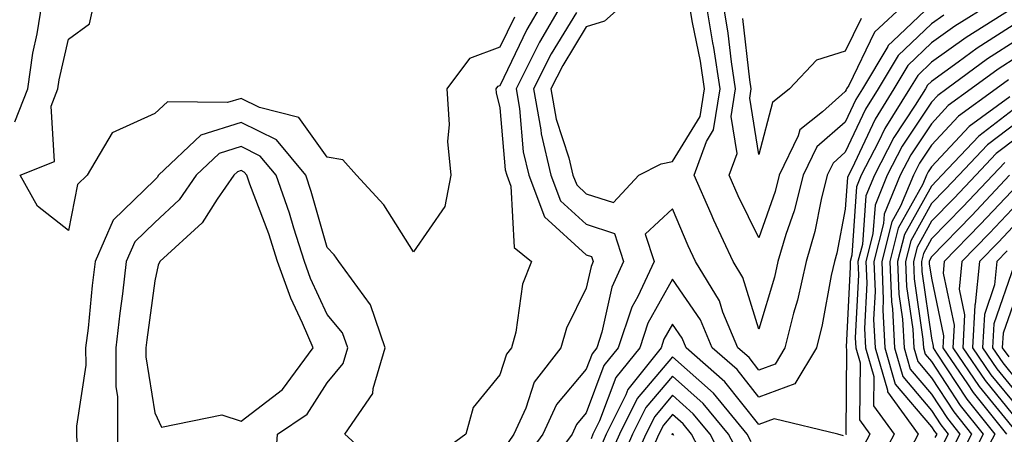
# Model space of a CAD drawing. Units: inches. Extents: x 1031843 to 1034483, y 7218698 to 7221338.
# Drawn here: x 1032652 to 1032766, y 7219462 to 7219510 of the extents above; entities that cross this region are included whole.
import ezdxf

# ---------------------------------------------------------------- set-up
doc = ezdxf.new("R2010")
doc.units = ezdxf.units.IN
doc.header["$MEASUREMENT"] = 0
doc.layers.add('Contour_10317218', color=7, linetype='Continuous', true_color=0xfe7e9f)

msp = doc.modelspace()

# ---------------------------------------------------------------- linework, layer by layer
at = {"layer": 'Contour_10317218'}
for points in [[(1032718.05, 7219489.79, 2944), (1032721.19, 7219488.78, 2944), (1032724.14, 7219491.92, 2944), (1032726.74, 7219493.23, 2944), (1032728.05, 7219493.5, 2944), (1032731.23, 7219498.74, 2944), (1032731.76, 7219501.92, 2944), (1032731.27, 7219505.14, 2944), (1032730.35, 7219509.62, 2944), (1032729.96, 7219511.92, 2944), (1032729.42, 7219513.29, 2944), (1032728.05, 7219514.03, 2944), (1032726.53, 7219513.44, 2944), (1032722.54, 7219511.92, 2944), (1032720.18, 7219509.79, 2944), (1032718.05, 7219509.13, 2944), (1032715.32, 7219504.65, 2944), (1032713.93, 7219501.92, 2944), (1032714.57, 7219498.44, 2944), (1032716.04, 7219493.93, 2944), (1032716.51, 7219491.92, 2944), (1032716.94, 7219490.81, 2944)], [(1032678.05, 7219463.44, 2943), (1032682.85, 7219467.12, 2943), (1032686.39, 7219471.92, 2943), (1032685.18, 7219474.79, 2943), (1032683.81, 7219477.68, 2943), (1032682.29, 7219481.92, 2943), (1032681.27, 7219485.14, 2943), (1032679.07, 7219490.9, 2943), (1032678.71, 7219491.92, 2943), (1032678.42, 7219492.29, 2943), (1032678.05, 7219492.47, 2943), (1032677.64, 7219492.33, 2943), (1032677.21, 7219491.92, 2943), (1032675.3, 7219489.17, 2943), (1032673.56, 7219486.41, 2943), (1032668.64, 7219481.92, 2943), (1032668.46, 7219481.51, 2943), (1032668.05, 7219479.69, 2943), (1032667.13, 7219472.84, 2943), (1032667.01, 7219471.92, 2943), (1032667.01, 7219470.88, 2943), (1032668.05, 7219464.4, 2943), (1032668.85, 7219462.72, 2943), (1032675.82, 7219464.15, 2943)]]:
    msp.add_polyline3d(points, close=True, dxfattribs=at)
for points in [[(1032651.86, 7219498.11, 2941), (1032653.34, 7219501.92, 2941), (1032653.91, 7219506.06, 2941), (1032654.42, 7219508.29, 2941), (1032655, 7219511.92, 2941)], [(1032709.73, 7219510.24, 2940), (1032708.05, 7219506.76, 2940), (1032704.51, 7219505.46, 2940), (1032701.9, 7219501.92, 2940), (1032702.17, 7219497.8, 2940), (1032701.98, 7219495.85, 2940), (1032702.35, 7219491.92, 2940), (1032701.68, 7219488.29, 2940), (1032698.05, 7219483.05, 2940), (1032694.61, 7219488.48, 2940), (1032691.43, 7219491.92, 2940), (1032689.83, 7219493.7, 2940), (1032688.05, 7219494.01, 2940), (1032684.73, 7219498.6, 2940), (1032680.2, 7219499.77, 2940), (1032678.05, 7219500.83, 2940), (1032676.47, 7219500.34, 2940), (1032669.55, 7219500.42, 2940), (1032668.05, 7219499.07, 2940), (1032663.13, 7219496.84, 2940), (1032660.24, 7219491.92, 2940), (1032659.1, 7219490.87, 2940), (1032658.05, 7219485.51, 2940), (1032654.48, 7219488.35, 2940), (1032652.46, 7219491.92, 2940), (1032656.45, 7219493.52, 2940), (1032656.06, 7219499.93, 2940), (1032656.84, 7219501.92, 2940), (1032656.98, 7219502.99, 2940), (1032658.05, 7219507.7, 2940), (1032660.51, 7219509.46, 2940), (1032661.04, 7219511.92, 2940)], [(1032712.99, 7219511.92, 2941), (1032711.17, 7219508.8, 2941), (1032708.05, 7219502.29, 2941), (1032707.78, 7219502.19, 2941), (1032707.56, 7219501.92, 2941), (1032707.6, 7219501.47, 2941), (1032708.05, 7219499.73, 2941), (1032708.67, 7219492.55, 2941), (1032708.83, 7219491.92, 2941), (1032709.3, 7219490.67, 2941), (1032709.69, 7219483.56, 2941), (1032711.7, 7219481.92, 2941), (1032710.67, 7219479.3, 2941), (1032709.89, 7219473.76, 2941), (1032709.4, 7219471.92, 2941), (1032708.79, 7219471.18, 2941), (1032708.05, 7219468.81, 2941), (1032704.94, 7219465.03, 2941), (1032704.09, 7219461.92, 2941), (1032700.61, 7219459.36, 2941)], [(1032715.3, 7219511.92, 2942), (1032712.62, 7219507.35, 2942), (1032711.84, 7219505.71, 2942), (1032709.91, 7219501.92, 2942), (1032710.32, 7219499.65, 2942), (1032710.75, 7219494.62, 2942), (1032711.39, 7219491.92, 2942), (1032713.23, 7219487.1, 2942), (1032718.05, 7219482.72, 2942), (1032718.66, 7219482.53, 2942), (1032718.85, 7219481.92, 2942), (1032718.6, 7219481.37, 2942), (1032718.05, 7219478.83, 2942), (1032715.75, 7219474.22, 2942), (1032715.12, 7219471.92, 2942), (1032712.01, 7219467.96, 2942), (1032711.06, 7219464.93, 2942), (1032709.67, 7219461.92, 2942), (1032708.99, 7219460.98, 2942)], [(1032765.12, 7219511.92, 2945), (1032760.76, 7219509.21, 2945), (1032758.05, 7219507.25, 2945), (1032755.32, 7219504.65, 2945), (1032753.69, 7219501.92, 2945), (1032751.53, 7219498.44, 2945), (1032748.81, 7219492.68, 2945), (1032748.42, 7219491.92, 2945), (1032748.3, 7219491.67, 2945), (1032748.05, 7219488.01, 2945), (1032747.07, 7219482.9, 2945), (1032746.8, 7219481.92, 2945), (1032746.43, 7219480.3, 2945), (1032745.39, 7219474.58, 2945), (1032744.73, 7219471.92, 2945), (1032742.23, 7219467.74, 2945), (1032738.05, 7219466.2, 2945), (1032735.53, 7219469.4, 2945), (1032732.62, 7219471.92, 2945), (1032731.29, 7219475.16, 2945), (1032728.05, 7219479.89, 2945), (1032725.18, 7219474.79, 2945), (1032724.24, 7219471.92, 2945), (1032721.49, 7219468.48, 2945), (1032719.59, 7219463.46, 2945), (1032718.83, 7219461.92, 2945), (1032718.6, 7219461.37, 2945)], [(1032758.05, 7219511.71, 2943), (1032753.58, 7219507.45, 2943), (1032753.03, 7219506.94, 2943), (1032752.99, 7219506.86, 2943), (1032750.04, 7219501.92, 2943), (1032749.28, 7219500.69, 2943), (1032748.05, 7219498.09, 2943), (1032744.77, 7219495.2, 2943), (1032743.17, 7219491.92, 2943), (1032742.15, 7219487.82, 2943), (1032741.17, 7219485.05, 2943), (1032740.26, 7219481.92, 2943), (1032739.85, 7219480.12, 2943), (1032738.05, 7219474.09, 2943), (1032736.21, 7219480.08, 2943), (1032735.08, 7219481.92, 2943), (1032732.84, 7219486.71, 2943), (1032732.52, 7219487.45, 2943), (1032730.55, 7219491.92, 2943), (1032731.98, 7219495.85, 2943), (1032732.8, 7219497.17, 2943), (1032733.56, 7219501.92, 2943), (1032732.84, 7219506.71, 2943), (1032732.72, 7219507.25, 2943), (1032731.96, 7219511.92, 2943)], [(1032755.1, 7219511.92, 2942), (1032751.45, 7219508.52, 2942), (1032748.46, 7219502.33, 2942), (1032748.21, 7219501.92, 2942), (1032748.15, 7219501.82, 2942), (1032748.05, 7219501.61, 2942), (1032745.41, 7219499.28, 2942), (1032742.8, 7219497.17, 2942), (1032742.62, 7219496.49, 2942), (1032740.39, 7219491.92, 2942), (1032739.92, 7219490.05, 2942), (1032738.05, 7219484.69, 2942), (1032735.67, 7219489.54, 2942), (1032734.61, 7219491.92, 2942), (1032735.53, 7219494.44, 2942), (1032734.85, 7219498.72, 2942), (1032735.35, 7219501.92, 2942), (1032734.89, 7219505.08, 2942), (1032734.51, 7219508.38, 2942), (1032733.93, 7219511.92, 2942)], [(1032716.92, 7219510.79, 2943), (1032713.99, 7219505.98, 2943), (1032711.92, 7219501.92, 2943), (1032712.78, 7219497.19, 2943), (1032712.84, 7219496.71, 2943), (1032713.95, 7219491.92, 2943), (1032715.08, 7219488.95, 2943), (1032718.05, 7219486.26, 2943), (1032721.31, 7219485.18, 2943), (1032722.37, 7219481.92, 2943), (1032721, 7219478.97, 2943), (1032719.87, 7219473.74, 2943), (1032719.26, 7219471.92, 2943), (1032718.73, 7219471.24, 2943), (1032718.05, 7219469.44, 2943), (1032714.61, 7219465.36, 2943), (1032713.03, 7219461.92, 2943), (1032710.92, 7219459.05, 2943)], [(1032759.48, 7219510.49, 2944), (1032758.05, 7219509.48, 2944), (1032754.18, 7219505.79, 2944), (1032751.86, 7219501.92, 2944), (1032750.39, 7219499.58, 2944), (1032748.05, 7219494.58, 2944), (1032746.64, 7219493.33, 2944), (1032745.96, 7219491.92, 2944), (1032745.26, 7219489.13, 2944), (1032744.55, 7219485.42, 2944), (1032743.52, 7219481.92, 2944), (1032742.52, 7219477.45, 2944), (1032742.07, 7219475.94, 2944), (1032741.04, 7219471.92, 2944), (1032739.92, 7219470.05, 2944), (1032738.05, 7219469.36, 2944), (1032736.92, 7219470.79, 2944), (1032735.63, 7219471.92, 2944), (1032733.89, 7219476.08, 2944), (1032733.5, 7219477.37, 2944), (1032730.71, 7219481.92, 2944), (1032729.87, 7219483.74, 2944), (1032728.05, 7219488.05, 2944), (1032724.89, 7219485.08, 2944), (1032725.9, 7219481.92, 2944), (1032724.01, 7219477.88, 2944), (1032723.32, 7219476.65, 2944), (1032721.76, 7219471.92, 2944), (1032720.1, 7219469.87, 2944), (1032718.05, 7219464.38, 2944), (1032716.92, 7219463.05, 2944), (1032716.41, 7219461.92, 2944), (1032712.85, 7219457.12, 2944)], [(1032767.29, 7219511.16, 2946), (1032762.07, 7219507.9, 2946), (1032758.05, 7219505.03, 2946), (1032756.47, 7219503.5, 2946), (1032755.51, 7219501.92, 2946), (1032752.64, 7219497.33, 2946), (1032751.92, 7219495.79, 2946), (1032749.92, 7219491.92, 2946), (1032749.38, 7219490.59, 2946), (1032748.81, 7219482.68, 2946), (1032748.62, 7219481.92, 2946), (1032748.64, 7219481.33, 2946), (1032748.15, 7219472.02, 2946), (1032748.17, 7219471.92, 2946), (1032748.21, 7219471.76, 2946), (1032748.11, 7219461.98, 2946), (1032748.15, 7219461.92, 2946), (1032748.11, 7219461.86, 2946)], [(1032749.89, 7219510.08, 2941), (1032748.05, 7219506.31, 2941), (1032744.73, 7219505.24, 2941), (1032741.59, 7219501.92, 2941), (1032739.61, 7219500.36, 2941), (1032738.05, 7219494.32, 2941), (1032737, 7219500.87, 2941), (1032737.15, 7219501.92, 2941), (1032737, 7219502.97, 2941), (1032736.21, 7219510.08, 2941)], [(1032768.05, 7219509.65, 2947), (1032763.34, 7219506.63, 2947), (1032761.14, 7219505.01, 2947), (1032758.05, 7219502.78, 2947), (1032757.6, 7219502.37, 2947), (1032757.35, 7219501.92, 2947), (1032756.16, 7219500.03, 2947), (1032753.67, 7219496.3, 2947), (1032751.43, 7219491.92, 2947), (1032750.43, 7219489.54, 2947), (1032750.04, 7219483.91, 2947), (1032749.53, 7219481.92, 2947), (1032749.59, 7219480.38, 2947), (1032749.22, 7219473.09, 2947), (1032749.28, 7219471.92, 2947), (1032749.79, 7219470.18, 2947), (1032749.71, 7219463.58, 2947), (1032750.92, 7219461.92, 2947), (1032749.92, 7219460.05, 2947)], [(1032768.05, 7219507.66, 2948), (1032764.55, 7219505.42, 2948), (1032759.81, 7219501.92, 2948), (1032758.79, 7219501.18, 2948), (1032758.05, 7219500.4, 2948), (1032754.67, 7219495.3, 2948), (1032752.93, 7219491.92, 2948), (1032751.51, 7219488.46, 2948), (1032751.27, 7219485.14, 2948), (1032750.45, 7219481.92, 2948), (1032750.55, 7219479.42, 2948), (1032750.28, 7219474.15, 2948), (1032750.39, 7219471.92, 2948), (1032751.37, 7219468.6, 2948), (1032751.33, 7219465.2, 2948), (1032753.71, 7219461.92, 2948), (1032751.74, 7219458.23, 2948)], [(1032768.05, 7219505.67, 2949), (1032765.76, 7219504.21, 2949), (1032762.66, 7219501.92, 2949), (1032759.98, 7219499.99, 2949), (1032758.05, 7219497.9, 2949), (1032755.67, 7219494.3, 2949), (1032754.44, 7219491.92, 2949), (1032752.56, 7219487.41, 2949), (1032752.48, 7219486.35, 2949), (1032751.37, 7219481.92, 2949), (1032751.51, 7219478.46, 2949), (1032751.35, 7219475.22, 2949), (1032751.53, 7219471.92, 2949), (1032752.95, 7219467.02, 2949), (1032752.95, 7219466.82, 2949), (1032756.51, 7219461.92, 2949), (1032754.75, 7219458.62, 2949)], [(1032766.98, 7219502.99, 2950), (1032765.53, 7219501.92, 2950), (1032761.19, 7219498.78, 2950), (1032758.05, 7219495.4, 2950), (1032756.66, 7219493.31, 2950), (1032755.96, 7219491.92, 2950), (1032754.46, 7219488.33, 2950), (1032753.46, 7219486.51, 2950), (1032752.29, 7219481.92, 2950), (1032752.46, 7219477.51, 2950), (1032752.41, 7219476.28, 2950), (1032752.64, 7219471.92, 2950), (1032753.85, 7219467.72, 2950), (1032758.05, 7219462.76, 2950), (1032758.38, 7219462.25, 2950), (1032758.66, 7219461.92, 2950), (1032758.44, 7219461.53, 2950)], [(1032767.13, 7219501, 2951), (1032762.41, 7219497.56, 2951), (1032758.05, 7219492.9, 2951), (1032757.66, 7219492.31, 2951), (1032757.46, 7219491.92, 2951), (1032757.03, 7219490.9, 2951), (1032754.18, 7219485.79, 2951), (1032753.21, 7219481.92, 2951), (1032753.4, 7219477.27, 2951), (1032753.52, 7219476.45, 2951), (1032753.75, 7219471.92, 2951), (1032754.73, 7219468.6, 2951), (1032758.05, 7219464.65, 2951), (1032759.12, 7219462.99, 2951), (1032760, 7219461.92, 2951), (1032759.32, 7219460.65, 2951)], [(1032768.05, 7219499.93, 2952), (1032763.52, 7219496.45, 2952), (1032759.24, 7219491.92, 2952), (1032758.66, 7219491.31, 2952), (1032758.05, 7219490.67, 2952), (1032754.92, 7219485.05, 2952), (1032754.12, 7219481.92, 2952), (1032754.28, 7219478.15, 2952), (1032754.71, 7219475.26, 2952), (1032754.87, 7219471.92, 2952), (1032755.59, 7219469.46, 2952), (1032758.05, 7219466.55, 2952), (1032759.89, 7219463.76, 2952), (1032761.35, 7219461.92, 2952), (1032760.22, 7219459.75, 2952)], [(1032694.26, 7219458.13, 2941), (1032690.06, 7219461.92, 2941), (1032693.34, 7219466.63, 2941), (1032693.36, 7219467.23, 2941), (1032694.77, 7219471.92, 2941), (1032693.05, 7219476.92, 2941), (1032689.38, 7219481.92, 2941), (1032688.83, 7219482.7, 2941), (1032688.05, 7219483.56, 2941), (1032686.19, 7219490.06, 2941), (1032685.55, 7219491.92, 2941), (1032682.15, 7219496.02, 2941), (1032678.05, 7219498.03, 2941), (1032673.4, 7219496.57, 2941), (1032668.5, 7219491.92, 2941), (1032668.32, 7219491.65, 2941), (1032668.05, 7219491.39, 2941), (1032663.25, 7219486.72, 2941), (1032661.16, 7219481.92, 2941), (1032660.82, 7219479.15, 2941), (1032660.32, 7219474.19, 2941), (1032660.04, 7219471.92, 2941), (1032660.06, 7219469.91, 2941), (1032658.99, 7219462.86, 2941), (1032658.99, 7219461.92, 2941), (1032659.01, 7219460.96, 2941)], [(1032768.05, 7219498.13, 2953), (1032764.53, 7219495.44, 2953), (1032761.21, 7219491.92, 2953), (1032759.67, 7219490.3, 2953), (1032758.05, 7219488.64, 2953), (1032755.65, 7219484.32, 2953), (1032755.04, 7219481.92, 2953), (1032755.16, 7219479.03, 2953), (1032755.88, 7219474.09, 2953), (1032756, 7219471.92, 2953), (1032756.47, 7219470.34, 2953), (1032758.05, 7219468.44, 2953), (1032760.63, 7219464.5, 2953), (1032762.7, 7219461.92, 2953), (1032761.1, 7219458.87, 2953)], [(1032768.05, 7219496.35, 2954), (1032765.53, 7219494.44, 2954), (1032763.17, 7219491.92, 2954), (1032760.69, 7219489.28, 2954), (1032758.05, 7219486.59, 2954), (1032756.39, 7219483.58, 2954), (1032755.96, 7219481.92, 2954), (1032756.04, 7219479.91, 2954), (1032757.05, 7219472.92, 2954), (1032757.11, 7219471.92, 2954), (1032757.33, 7219471.2, 2954), (1032758.05, 7219470.34, 2954), (1032761.39, 7219465.26, 2954), (1032764.05, 7219461.92, 2954), (1032761.98, 7219457.99, 2954)], [(1032682, 7219457.97, 2942), (1032682.27, 7219461.92, 2942), (1032685.71, 7219464.26, 2942), (1032688.05, 7219467.88, 2942), (1032689.87, 7219470.1, 2942), (1032690.43, 7219471.92, 2942), (1032689.81, 7219473.68, 2942), (1032688.05, 7219475.81, 2942), (1032686.1, 7219479.97, 2942), (1032685.39, 7219481.92, 2942), (1032684.16, 7219485.81, 2942), (1032683.67, 7219487.55, 2942), (1032682.13, 7219491.92, 2942), (1032680.28, 7219494.15, 2942), (1032678.05, 7219495.26, 2942), (1032675.51, 7219494.46, 2942), (1032672.85, 7219491.92, 2942), (1032670.88, 7219489.09, 2942), (1032668.05, 7219486.45, 2942), (1032665.75, 7219484.22, 2942), (1032664.75, 7219481.92, 2942), (1032664.3, 7219478.17, 2942), (1032664.01, 7219475.96, 2942), (1032663.54, 7219471.92, 2942), (1032663.56, 7219467.43, 2942), (1032663.73, 7219466.24, 2942), (1032663.75, 7219461.92, 2942), (1032663.81, 7219457.68, 2942)], [(1032766.55, 7219493.42, 2955), (1032765.14, 7219491.92, 2955), (1032761.7, 7219488.27, 2955), (1032758.05, 7219484.54, 2955), (1032757.11, 7219482.86, 2955), (1032756.88, 7219481.92, 2955), (1032756.92, 7219480.79, 2955), (1032758.05, 7219473.05, 2955), (1032758.25, 7219472.12, 2955), (1032758.25, 7219471.92, 2955), (1032758.64, 7219471.33, 2955), (1032762.13, 7219466, 2955), (1032765.39, 7219461.92, 2955), (1032762.85, 7219457.12, 2955)], [(1032767.09, 7219491.92, 2956), (1032762.72, 7219487.25, 2956), (1032758.05, 7219482.49, 2956), (1032757.85, 7219482.12, 2956), (1032757.8, 7219481.92, 2956), (1032757.8, 7219481.67, 2956), (1032758.05, 7219479.99, 2956), (1032759.46, 7219473.33, 2956), (1032759.38, 7219471.92, 2956), (1032762.23, 7219467.74, 2956), (1032762.87, 7219466.74, 2956), (1032766.74, 7219461.92, 2956)], [(1032768.05, 7219490.83, 2957), (1032763.73, 7219486.24, 2957), (1032759.51, 7219481.92, 2957), (1032759.4, 7219480.57, 2957), (1032760.67, 7219474.54, 2957), (1032760.53, 7219471.92, 2957), (1032763.58, 7219467.45, 2957), (1032768.05, 7219461.98, 2957)], [(1032768.05, 7219488.7, 2958), (1032764.77, 7219485.2, 2958), (1032761.57, 7219481.92, 2958), (1032761.25, 7219478.72, 2958), (1032761.88, 7219475.75, 2958), (1032761.68, 7219471.92, 2958), (1032764.26, 7219468.13, 2958), (1032768.05, 7219463.48, 2958)], [(1032768.05, 7219486.57, 2959), (1032765.8, 7219484.17, 2959), (1032763.6, 7219481.92, 2959), (1032763.13, 7219477, 2959), (1032763.09, 7219476.88, 2959), (1032762.82, 7219471.92, 2959), (1032764.94, 7219468.81, 2959), (1032768.05, 7219465.01, 2959)], [(1032766.82, 7219483.15, 2960), (1032765.63, 7219481.92, 2960), (1032765.37, 7219479.24, 2960), (1032764.18, 7219475.79, 2960), (1032763.97, 7219471.92, 2960), (1032765.63, 7219469.5, 2960), (1032768.05, 7219466.53, 2960)], [(1032767.64, 7219481.51, 2961), (1032765.26, 7219474.71, 2961), (1032765.12, 7219471.92, 2961), (1032766.31, 7219470.18, 2961), (1032768.05, 7219468.03, 2961)], [(1032768.05, 7219478.48, 2962), (1032766.35, 7219473.62, 2962), (1032766.25, 7219471.92, 2962), (1032767, 7219470.87, 2962)], [(1032747.85, 7219461.72, 2946), (1032747.21, 7219461.92, 2946), (1032739.83, 7219463.7, 2946), (1032738.05, 7219463.05, 2946), (1032734.12, 7219467.99, 2946), (1032729.63, 7219471.92, 2946), (1032729.16, 7219473.03, 2946), (1032728.05, 7219474.69, 2946), (1032727.05, 7219472.92, 2946), (1032726.72, 7219471.92, 2946), (1032722.85, 7219467.12, 2946), (1032722.62, 7219466.49, 2946), (1032720.35, 7219461.92, 2946), (1032719.65, 7219460.32, 2946)], [(1032737.15, 7219461.02, 2947), (1032736.68, 7219461.92, 2947), (1032732.8, 7219466.67, 2947), (1032728.05, 7219470.88, 2947), (1032723.93, 7219466.04, 2947), (1032721.9, 7219461.92, 2947), (1032720.71, 7219459.26, 2947)], [(1032735.75, 7219459.62, 2948), (1032734.53, 7219461.92, 2948), (1032731.6, 7219465.47, 2948), (1032728.05, 7219468.66, 2948), (1032724.94, 7219465.03, 2948), (1032723.42, 7219461.92, 2948), (1032721.78, 7219458.19, 2948)], [(1032734.34, 7219458.21, 2949), (1032732.41, 7219461.92, 2949), (1032730.43, 7219464.3, 2949), (1032728.05, 7219466.43, 2949), (1032725.98, 7219463.99, 2949), (1032724.94, 7219461.92, 2949), (1032722.84, 7219457.13, 2949)], [(1032732.66, 7219457.31, 2950), (1032730.26, 7219461.92, 2950), (1032729.26, 7219463.13, 2950), (1032728.05, 7219464.21, 2950), (1032727, 7219462.97, 2950), (1032726.47, 7219461.92, 2950), (1032725.24, 7219459.11, 2950)], [(1032728.19, 7219461.78, 2951), (1032728.13, 7219461.92, 2951), (1032728.05, 7219462, 2951), (1032728.01, 7219461.96, 2951), (1032727.99, 7219461.92, 2951), (1032727.95, 7219461.82, 2951)]]:
    msp.add_polyline3d(points, dxfattribs=at)

doc.saveas('drawing.dxf')
